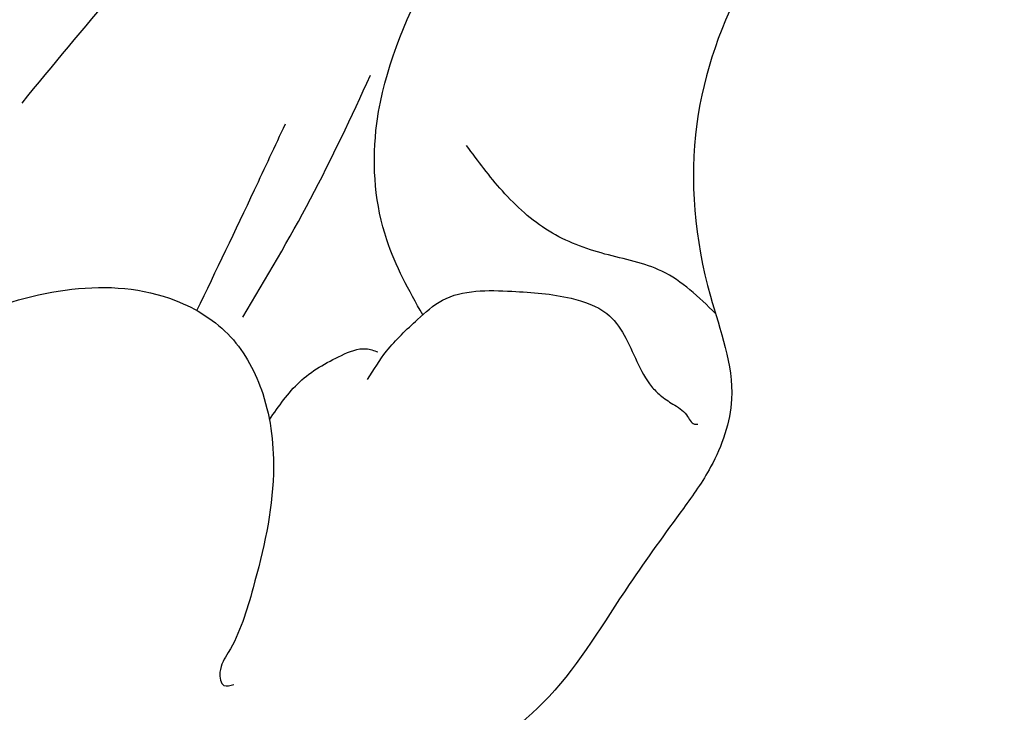
# Model space of a CAD drawing. Units: millimetres. Extents: x 1643 to 6683, y 1509 to 3291.
# Drawn here: x 6202 to 6204, y 2648 to 2649 of the extents above; entities that cross this region are included whole.
import ezdxf

# ---------------------------------------------------------------- set-up
doc = ezdxf.new("R2010")
doc.units = ezdxf.units.MM
doc.layers.add('2018-圖筆規範-輪廓線', color=8, linetype='Continuous')
doc.layers.add('H-08.木作(細線)', color=8, linetype='Continuous')

# ---------------------------------------------------------------- blocks, each defined once
blk = doc.blocks.new('SE-21230L')
at = {"layer": '2018-圖筆規範-輪廓線'}
blk.add_open_spline([(1231.242, 1939.985), (1231.455, 1940.763), (1232.372, 1944.114), (1232.862, 1948.964), (1233.491, 1954.596), (1233.37, 1957.689), (1232, 1961.333), (1231.427, 1964.023), (1230.301, 1964.802), (1229.787, 1966.69), (1228.466, 1969.688), (1225.924, 1972.609), (1224.169, 1974.518), (1223.22, 1975.341), (1221.781, 1977.336), (1219.358, 1979.855), (1215.456, 1982.281), (1211.897, 1983.311), (1208.808, 1983.382), (1206.39, 1983.23), (1204.017, 1983.413), (1202.236, 1982.29), (1200.885, 1981.113), (1200.001, 1979.866), (1198.823, 1978.749), (1197.355, 1977.403), (1197.042, 1975.596), (1196.464, 1973.018), (1198.083, 1970.833), (1199.418, 1968.488), (1201.375, 1967.861), (1202.988, 1967.105), (1204.779, 1966.906), (1206.158, 1967.362), (1207.259, 1967.591), (1208.093, 1967.779), (1208.927, 1968.243), (1209.428, 1969.61), (1210.475, 1971.036), (1212.263, 1972.026), (1214.11, 1972.271), (1215.804, 1972.289), (1217.462, 1971.928), (1219.208, 1971.357), (1220.435, 1970.19), (1221.54, 1968.966), (1222.292, 1967.528), (1223.198, 1965.554), (1223.332, 1963.087), (1223.697, 1961.319), (1223.888, 1960.397), (1223.956, 1959.382), (1224.131, 1956.751), (1223.996, 1952.784), (1223.166, 1947.873), (1221.646, 1942.188), (1219.027, 1937.33), (1215.656, 1933.357), (1212.753, 1930.589), (1208.65, 1928.567), (1205.143, 1926.929), (1202.089, 1925.821), (1200.128, 1925.535), (1199.317, 1925.468), (1199.097, 1925.45), (1199.48, 1925.95), (1200.589, 1927.398), (1201.13, 1930.352), (1200.637, 1933.972), (1198.694, 1937.301), (1195.651, 1939.066), (1193.349, 1939.827), (1192.172, 1939.885), (1191.827, 1939.902), (1191.904, 1940.239), (1192.178, 1941.437), (1191.81, 1943.732), (1190.67, 1946.565), (1188.068, 1949.039), (1184.809, 1950.367), (1181.774, 1950.521), (1179.303, 1950.342), (1176.997, 1949.409), (1175.085, 1947.896), (1174.201, 1946.576), (1173.851, 1946.054), (1173.124, 1945.578), (1171.498, 1944.515), (1169.362, 1941.878), (1168.488, 1938.438), (1168.759, 1933.735), (1170.455, 1928.33), (1174.505, 1923.703), (1177.886, 1921.456), (1179.52, 1920.557), (1179.849, 1920.376), (1180.129, 1919.789), (1181.153, 1917.644), (1183.98, 1914.424), (1189.09, 1911.476), (1194.452, 1910.486), (1199.644, 1910.457), (1204.41, 1911.262), (1210.509, 1913.078), (1217.128, 1917.447), (1222.717, 1922.924), (1226.704, 1929.298), (1229.607, 1934.52), (1230.79, 1938.473), (1231.242, 1939.985)], degree=3, knots=[0, 0, 0, 0, 2.417414, 10.417151, 14.530387, 18.055239, 22.322287, 25.194533, 25.717622, 26.257806, 30.869349, 35.574051, 37.72931, 38.664567, 39.320106, 45.091252, 49.01343, 52.985453, 56.037051, 58.223631, 60.29583, 62.995824, 64.194745, 65.68777, 67.534092, 69.097776, 71.496989, 72.816972, 76.874133, 78.887527, 80.692755, 82.759861, 84.284111, 85.939243, 87.062824, 87.659518, 88.513031, 89.778157, 91.853405, 93.72917, 95.719771, 97.391944, 98.782741, 100.802659, 102.797439, 103.764303, 105.744253, 107.631013, 110.222961, 113.052113, 113.052113, 113.052113, 116.103735, 120.961221, 124.913947, 131.026267, 138.560649, 141.183935, 146.672171, 150.412923, 154.830353, 158.31287, 160.094921, 160.75556, 160.75556, 160.75556, 162.631902, 166.188875, 169.349557, 173.518749, 177.18143, 179.67382, 180.707526, 180.707526, 180.707526, 181.741614, 184.379289, 187.495469, 190.767411, 194.854671, 197.760392, 199.833, 202.234491, 205.110059, 206.988017, 206.988017, 206.988017, 209.589029, 212.798049, 216.914273, 219.885005, 226.895692, 233.428202, 237.898983, 239.024918, 239.024918, 239.024918, 240.974478, 246.148623, 251.565183, 258.390485, 262.226535, 267.111005, 272.83998, 281.183624, 290.611809, 296.069938, 303.700437, 308.424691, 308.424691, 308.424691, 308.424691], dxfattribs=at)
at = {"layer": 'H-08.木作(細線)'}
for points in [[(1205.035, 1924.495), (1212.528, 1927.665), (1219.31, 1934.715), (1224.291, 1945.876), (1225.878, 1957.093), (1224.729, 1966.657), (1222.048, 1974.214), (1216.989, 1979.746), (1213.416, 1982.327), (1209.824, 1983.34)], [(1204.734, 1976.558), (1208.204, 1976.934), (1212.52, 1976.542), (1213.591, 1976.435)], [(1202.341, 1975.908), (1201.277, 1976.058), (1200.308, 1976.181), (1199.981, 1975.881), (1200.226, 1975.54), (1200.663, 1975.349), (1201.441, 1975.267), (1202.028, 1975.199), (1202.532, 1975.062), (1204.533, 1973.558), (1204.736, 1972.79), (1204.571, 1972.025), (1204.024, 1971.218), (1202.93, 1970.357), (1202.191, 1969.975), (1201.959, 1969.865), (1201.89, 1969.715), (1201.986, 1969.646)], [(1206.637, 1971.453), (1206.914, 1972.413), (1207.691, 1973.48), (1209.288, 1974.412), (1211.467, 1974.98), (1214.146, 1974.802), (1216.116, 1974.275), (1217.504, 1973.568)], [(1204.644, 1973.296), (1206.126, 1973.919), (1206.931, 1974.264)], [(1205.003, 1972.872), (1206.558, 1973.39), (1208.085, 1974.021)], [(1209.277, 1969.124), (1209.134, 1969.931), (1208.76, 1970.541), (1208.441, 1971.193), (1208.343, 1971.928), (1208.385, 1972.621)], [(1204.423, 1971.737), (1204.995, 1971.834), (1205.584, 1971.738), (1205.857, 1971.601), (1205.939, 1971.478)], [(1205.625, 1971.314), (1206.022, 1971.415), (1206.554, 1971.452), (1206.93, 1971.426), (1207.627, 1970.95), (1208.101, 1970.415), (1208.3, 1969.993), (1208.188, 1969.322), (1208.119, 1968.978), (1208.127, 1968.831), (1208.17, 1968.651), (1208.205, 1968.444), (1208.205, 1968.298), (1208.231, 1968.272)]]:
    blk.add_spline(points, degree=3, dxfattribs=at)

msp = doc.modelspace()

# ---------------------------------------------------------------- block references
at = {"layer": 'H-08.木作(細線)', "color": 240, "true_color": 0xed1f24, "xscale": 0.18, "yscale": 0.18, "zscale": 0.18, "rotation": 41.69278942519306}
msp.add_blockref('SE-21230L', (6276.7494, 2239.2021), dxfattribs=at)

doc.saveas('drawing.dxf')
